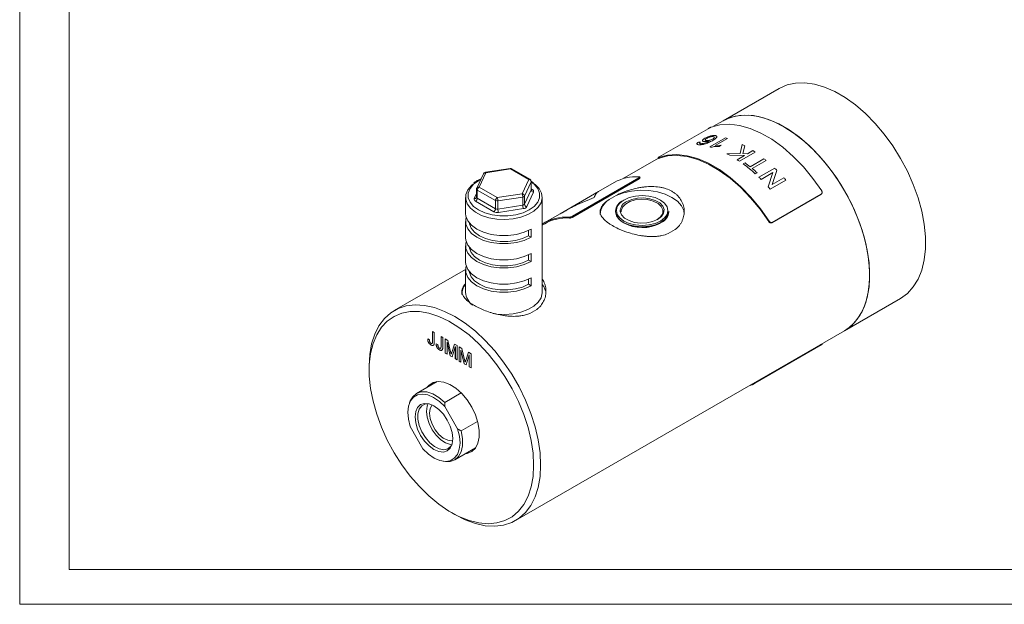
# Model space of a CAD drawing. Units: millimetres. Extents: x 0 to 297, y 0 to 210.
# Drawn here: x 0 to 99, y 0 to 59 of the extents above; entities that cross this region are included whole.
import ezdxf

# ---------------------------------------------------------------- set-up
doc = ezdxf.new("R2010")
doc.units = ezdxf.units.MM
doc.linetypes.add('SLD-Durchgehend', pattern=[0])

msp = doc.modelspace()

# ---------------------------------------------------------------- linework, layer by layer
at = {"color": 7, "linetype": 'SLD-Durchgehend', "lineweight": 0}
for p, q in [((0, 0), (0, 210)), ((5, 191.5), (5, 3.5)), ((5, 3.5), (292, 3.5)), ((0, 0), (297, 0))]:
    msp.add_line(p, q, dxfattribs=at)
at = {"color": 7, "linetype": 'SLD-Durchgehend', "lineweight": 15}
for p, q in [((76.7299, 52.1264), (71.0731, 48.8607)), ((71.0731, 48.8607), (70.0896, 48.293)), ((64.5827, 45.1934), (69.5324, 48.0508)), ((64.5233, 45.0796), (60.8972, 42.9863)), ((64.495, 45.1336), (64.5413, 45.0452)), ((49.5475, 44.0328), (47.038, 43.6446)), ((51.5479, 42.9417), (49.7107, 44.0022)), ((46.8494, 43.5028), (46.177, 42.0541)), ((46.3166, 42.8574), (46.2251, 42.8084)), ((55.8369, 39.2044), (62.5544, 43.0823)), ((55.8653, 39.1132), (62.5828, 42.9911)), ((62.6597, 43.0766), (62.6314, 43.1677)), ((46.1538, 41.9488), (46.1538, 41.1323)), ((51.9014, 42.6015), (51.667, 42.7543)), ((51.6729, 41.9086), (51.6729, 42.7252)), ((60.0629, 42.6202), (58.4607, 41.6952)), ((45.0383, 41.1122), (45.0383, 39.4791)), ((46.1522, 41.1334), (46.1476, 41.1017)), ((52.7883, 31.5178), (52.7883, 41.1122)), ((58.4607, 41.6952), (54.5941, 39.4631)), ((59.5408, 40.8944), (60.2479, 41.3026)), ((75.9776, 38.5535), (80.9274, 41.411)), ((76.0239, 38.5885), (80.9737, 41.4459)), ((80.9435, 41.4234), (80.9274, 41.411)), ((80.9444, 41.4222), (80.9907, 41.4572)), ((54.5941, 39.4631), (52.9919, 38.5381)), ((60.1787, 39.7023), (60.1787, 39.6615)), ((65.5787, 39.6615), (65.5787, 39.7023)), ((45.0383, 38.6626), (45.0383, 37.0295)), ((51.6534, 37.0808), (51.6534, 37.8973)), ((53.0419, 38.4515), (52.7883, 38.3052)), ((66.2166, 37.857), (65.5095, 37.4488)), ((51.3882, 37.7578), (51.3882, 37.2338)), ((51.6534, 37.0808), (51.3882, 37.2338)), ((45.0383, 36.2129), (45.0383, 34.5799)), ((51.3882, 35.3082), (51.3882, 34.7842)), ((51.6534, 34.6312), (51.6534, 35.4477)), ((45.0402, 33.8322), (37.8391, 29.6751)), ((51.6534, 34.6312), (51.3882, 34.7842)), ((45.0383, 33.7633), (45.0383, 31.5178)), ((51.3882, 32.3346), (51.3882, 32.8586)), ((51.6534, 32.9981), (51.6534, 32.1815)), ((51.6534, 32.1815), (51.3882, 32.3346)), ((83.3221, 27.6425), (88.9789, 30.9082)), ((52.2512, 29.795), (51.5441, 29.3868)), ((41.7056, 27.5595), (41.8801, 27.4588)), ((41.7056, 26.5768), (41.7056, 27.5595)), ((41.7063, 26.5772), (41.7063, 27.5591)), ((41.8801, 27.4588), (41.8801, 26.489)), ((42.5623, 27.0649), (42.7368, 26.9642)), ((42.5623, 26.0823), (42.5623, 27.0649)), ((42.563, 26.0827), (42.563, 27.0645)), ((42.7368, 26.9642), (42.7368, 25.9944)), ((50.0881, 8.4569), (83.3221, 27.6425)), ((41.2138, 26.8132), (41.3883, 26.7351)), ((41.5402, 26.2085), (41.5395, 26.2081)), ((42.0705, 26.3187), (42.245, 26.2405)), ((42.9906, 26.8177), (43.2531, 26.6661)), ((42.9906, 25.3887), (42.9906, 26.8177)), ((42.9913, 25.3891), (42.9913, 26.8173)), ((43.1658, 26.4975), (43.1651, 26.4971)), ((43.4933, 25.0985), (43.1651, 26.4971)), ((43.1651, 26.4971), (43.1651, 25.288)), ((43.494, 25.0989), (43.1658, 26.4975)), ((43.2531, 26.6661), (43.5298, 25.5037)), ((43.6463, 25.4536), (43.9202, 26.281)), ((43.647, 25.454), (43.9207, 26.2808)), ((44.0059, 26.0117), (43.6758, 24.9932)), ((43.9202, 26.281), (44.1805, 26.1308)), ((44.0066, 26.0121), (44.0059, 26.0117)), ((44.0059, 24.8026), (44.0059, 26.0117)), ((44.0066, 24.803), (44.0066, 26.0121)), ((44.1805, 26.1308), (44.1805, 24.7018)), ((44.4026, 26.0026), (44.6651, 25.851)), ((44.4026, 24.5736), (44.4026, 26.0026)), ((44.4033, 24.574), (44.4033, 26.0022)), ((74.2562, 22.3294), (80.9737, 26.2073)), ((81.0614, 26.2671), (81.0331, 26.3211)), ((42.3969, 25.714), (42.3962, 25.7136)), ((42.9913, 25.3891), (42.9906, 25.3887)), ((43.1651, 25.288), (42.9906, 25.3887)), ((43.1651, 25.2888), (42.9913, 25.3891)), ((43.494, 25.0989), (43.4933, 25.0985)), ((43.6758, 24.9932), (43.4933, 25.0985)), ((43.676, 24.9939), (43.494, 25.0989)), ((43.5862, 25.2621), (43.5855, 25.2617)), ((44.5778, 25.6824), (44.5771, 25.682)), ((44.9053, 24.2834), (44.5771, 25.682)), ((44.5771, 25.682), (44.5771, 24.4729)), ((44.906, 24.2838), (44.5778, 25.6824)), ((44.6651, 25.851), (44.9417, 24.6886)), ((45.0582, 24.6385), (45.3321, 25.4659)), ((45.0589, 24.6389), (45.3326, 25.4657)), ((45.4179, 25.1966), (45.0877, 24.1781)), ((45.3321, 25.4659), (45.5924, 25.3157)), ((45.4186, 25.197), (45.4179, 25.1966)), ((45.4179, 23.9875), (45.4179, 25.1966)), ((45.4186, 23.9879), (45.4186, 25.197)), ((45.5924, 25.3157), (45.5924, 23.8867)), ((35.3015, 24.0665), (35.3015, 23.6583)), ((44.0066, 24.803), (44.0059, 24.8026)), ((44.1805, 24.7018), (44.0059, 24.8026)), ((44.1805, 24.7027), (44.0066, 24.803)), ((44.4033, 24.574), (44.4026, 24.5736)), ((44.5771, 24.4729), (44.4026, 24.5736)), ((44.5771, 24.4737), (44.4033, 24.574)), ((44.906, 24.2838), (44.9053, 24.2834)), ((45.0877, 24.1781), (44.9053, 24.2834)), ((45.0879, 24.1788), (44.906, 24.2838)), ((44.9982, 24.447), (44.9975, 24.4466)), ((45.4186, 23.9879), (45.4179, 23.9875)), ((45.5924, 23.8867), (45.4179, 23.9875)), ((45.5924, 23.8876), (45.4186, 23.9879)), ((42.1688, 22.5043), (40.0817, 21.2994)), ((73.699, 22.0872), (73.9447, 22.173)), ((44.5975, 21.3526), (42.9375, 20.3943)), ((39.4594, 20.5503), (39.378, 20.3511)), ((44.238, 17.7336), (42.9465, 19.9704)), ((39.4465, 17.9493), (40.738, 15.7124)), ((44.6005, 17.5139), (46.2605, 18.4721)), ((43.9564, 14.5875), (46.0435, 15.7924)), ((42.7833, 14.4524), (42.9964, 14.4233)), ((43.6087, 9.2684), (43.9622, 9.0642))]:
    msp.add_line(p, q, dxfattribs=at)
at = {"color": 8, "linetype": 'SLD-Durchgehend', "lineweight": 0}
for p, q in [((69.7186, 46.2124), (71.3096, 47.1309)), ((71.5077, 47.0725), (70.268, 46.3568)), ((68.5711, 46.6971), (68.777, 46.6999)), ((70.268, 46.3568), (70.8618, 46.3721)), ((70.8618, 46.3721), (70.6737, 46.2636)), ((72.767, 45.5353), (72.9879, 46.4636)), ((73.2639, 46.3174), (73.0516, 45.5303)), ((73.5175, 45.5159), (74.0682, 45.8338)), ((64.5406, 45.1457), (64.5869, 45.0573)), ((71.4376, 45.5242), (72.767, 45.5353)), ((73.2102, 45.3385), (71.7446, 45.3593)), ((72.4772, 44.9154), (73.2102, 45.3385)), ((74.2919, 45.6841), (72.7009, 44.7657)), ((73.0516, 45.5303), (73.5175, 45.5159)), ((73.7763, 44.2073), (75.1837, 45.0198)), ((75.4032, 44.8395), (73.9958, 44.027)), ((49.5858, 43.9899), (47.0762, 43.6017)), ((51.4229, 42.9293), (49.5858, 43.9899)), ((73.0899, 44.4892), (73.2735, 44.5952)), ((74.68, 43.1394), (76.271, 44.0579)), ((76.4946, 43.8379), (76.0107, 42.4075)), ((47.0762, 43.6017), (46.4038, 42.1529)), ((50.7504, 41.4806), (51.4229, 42.9293)), ((62.5828, 42.9911), (62.5544, 43.0823)), ((74.4897, 43.5958), (74.3061, 43.4898)), ((76.0789, 43.6168), (74.8917, 42.9314)), ((75.5954, 42.1873), (76.0789, 43.6168)), ((77.3998, 42.8632), (75.8088, 41.9447)), ((76.0107, 42.4075), (77.1979, 43.0929)), ((48.0641, 40.7862), (46.227, 41.8468)), ((46.227, 41.8468), (46.227, 41.0302)), ((46.4038, 42.1529), (48.2409, 41.0924)), ((51.6644, 42.6878), (50.9919, 41.2391)), ((50.9919, 40.4226), (51.6644, 41.8713)), ((51.6644, 41.8713), (51.6644, 42.6878)), ((51.6729, 41.9684), (51.7764, 41.9086)), ((45.9208, 41.0028), (46.1538, 41.5048)), ((46.227, 41.0302), (48.0641, 39.9697)), ((48.0641, 39.9697), (48.0641, 40.7862)), ((48.2409, 41.0924), (50.7504, 41.4806)), ((50.8151, 41.137), (48.3056, 40.7489)), ((50.8151, 40.3205), (50.8151, 41.137)), ((50.9919, 41.2391), (50.9919, 40.4226)), ((51.9058, 41.6298), (51.2334, 40.1811)), ((80.9274, 41.411), (80.9737, 41.4459)), ((47.8873, 39.6635), (46.0502, 40.724)), ((48.3056, 40.7489), (48.3056, 39.9323)), ((48.3056, 39.9323), (50.8151, 40.3205)), ((50.8798, 39.977), (48.3703, 39.5888)), ((55.5274, 39.0203), (55.499, 39.1115)), ((55.8369, 39.2044), (55.8653, 39.1132)), ((75.6661, 38.6614), (75.7124, 38.6964)), ((76.0239, 38.5885), (75.9776, 38.5535)), ((41.7063, 26.5772), (41.7056, 26.5768)), ((42.563, 26.0827), (42.5623, 26.0823)), ((80.9737, 26.2073), (80.9417, 26.2684)), ((43.647, 25.454), (43.6463, 25.4536)), ((45.0589, 24.6389), (45.0582, 24.6385)), ((73.9447, 22.173), (73.9221, 22.216)), ((74.2242, 22.3904), (74.2562, 22.3294))]:
    msp.add_line(p, q, dxfattribs=at)
at = {"color": 7, "linetype": 'SLD-Durchgehend', "lineweight": 15, "flags": 128}
for points in [[(88.9794, 45.0543), (88.1965, 46.3073), (87.3357, 47.4904), (86.4095, 48.5864), (85.4314, 49.5793), (84.4158, 50.4547), (83.3774, 51.1997), (82.3314, 51.8036), (81.2931, 52.2574), (80.2775, 52.5547), (79.2994, 52.6909), (78.3732, 52.6643), (77.5124, 52.4751), (76.7299, 52.1264)], [(71.0731, 48.8607), (71.4536, 49.0547), (72.277, 49.3242), (73.1721, 49.4324), (74.126, 49.3775), (75.1246, 49.1603), (76.1535, 48.7841), (77.1976, 48.2543), (78.2417, 47.5786), (79.2706, 46.7669), (80.2692, 45.8311), (81.2231, 44.7847), (82.1182, 43.643), (82.9416, 42.4228), (83.6812, 41.1417), (84.3263, 39.8184), (84.8675, 38.4724), (85.2968, 37.1231), (85.6079, 35.7902), (85.7965, 34.4933), (85.8597, 33.2511), (85.7965, 32.0819), (85.6079, 31.0027), (85.2968, 30.0291), (84.8675, 29.1755), (84.3263, 28.4542), (83.6812, 27.8757), (83.3221, 27.6425)], [(83.3226, 41.7887), (82.5396, 43.0416), (81.6788, 44.2248), (80.7526, 45.3208), (79.7746, 46.3137), (78.759, 47.1891), (77.7206, 47.9341), (76.6746, 48.5379), (75.6362, 48.9918), (74.6206, 49.289), (73.6426, 49.4253), (72.7164, 49.3986), (71.8555, 49.2094), (71.0731, 48.8607)], [(81.0157, 41.7579), (80.1265, 43.0214), (79.1626, 44.1929), (78.1393, 45.2536), (77.0729, 46.1867), (75.9805, 46.9775), (74.8792, 47.6132), (73.7867, 48.0838), (72.7203, 48.3819), (71.6971, 48.5026), (70.7331, 48.4441), (69.8439, 48.2073)], [(75.7124, 38.6964), (74.8232, 39.9599), (73.8593, 41.1313), (72.836, 42.1921), (71.7696, 43.1252), (70.6772, 43.9159), (69.5759, 44.5517), (68.4834, 45.0223), (67.417, 45.3204), (66.3938, 45.4411), (65.4298, 45.3826), (64.5406, 45.1457)], [(75.6661, 38.6614), (74.7842, 39.9143), (73.8282, 41.0759), (72.8135, 42.1277), (71.756, 43.053), (70.6726, 43.8371), (69.5805, 44.4676), (68.4971, 44.9343), (67.4396, 45.23), (66.4248, 45.3498), (65.4689, 45.2919), (64.5869, 45.0573)], [(88.9789, 30.9082), (88.9794, 30.9085), (89.6731, 31.4122), (90.2673, 32.0632), (90.7534, 32.8521), (91.1243, 33.7674), (91.3746, 34.7957), (91.5007, 35.922), (91.5007, 37.1298), (91.3746, 38.4017), (91.1243, 39.719), (90.7534, 41.0625), (90.2673, 42.4127), (89.6731, 43.7498), (88.9794, 45.0543)], [(51.964, 42.4915), (52.0606, 42.4172), (52.4729, 41.9962), (52.7189, 41.5337), (52.7869, 41.0516), (52.6738, 40.5723), (52.3848, 40.1183), (51.9335, 39.7107), (51.341, 39.3686), (50.635, 39.1081), (49.8485, 38.9413), (49.0183, 38.876), (48.1831, 38.9153), (47.3821, 39.0573), (46.6527, 39.2953), (46.029, 39.6184), (45.5401, 40.0112), (45.209, 40.4556), (45.0511, 40.9306), (45.0738, 41.4142), (45.276, 41.8836), (45.6483, 42.317), (45.8269, 42.4648)], [(67.1287, 39.3757), (67.0725, 39.7732), (66.8406, 40.2636), (66.4387, 40.7159), (65.8839, 41.1106), (65.2001, 41.4309), (64.4167, 41.6629), (63.5673, 41.7968), (62.6883, 41.8267), (61.8175, 41.7515), (60.9922, 41.5742), (60.2479, 41.3026)], [(83.3221, 27.6425), (83.3226, 27.6428), (84.0162, 28.1465), (84.6104, 28.7976), (85.0965, 29.5865), (85.4674, 30.5017), (85.7178, 31.53), (85.8438, 32.6563), (85.8438, 33.8642), (85.7178, 35.1361), (85.4674, 36.4534), (85.0965, 37.7969), (84.6104, 39.147), (84.0162, 40.4841), (83.3226, 41.7887)], [(60.3281, 40.0752), (60.2787, 39.784), (60.3673, 39.3955), (60.627, 39.0335), (61.0402, 38.7227), (61.5787, 38.4841), (62.2058, 38.3342), (62.8787, 38.283), (63.5516, 38.3342), (64.1787, 38.4841), (64.7172, 38.7227), (65.1303, 39.0335), (65.3901, 39.3955), (65.4787, 39.784), (65.3901, 40.1725), (65.1303, 40.5345), (64.7172, 40.8453), (64.1787, 41.0839), (63.5516, 41.2338), (62.8787, 41.2849), (62.2058, 41.2338), (61.5787, 41.0839), (61.0402, 40.8453), (61.0402, 40.8453)], [(61.3146, 40.6869), (61.8186, 40.9047), (62.4085, 41.0318), (63.0365, 41.0577), (63.6517, 40.9804), (64.2043, 40.8062), (64.6495, 40.5492), (64.9512, 40.2302), (65.085, 39.8751), (65.0401, 39.5126), (64.8201, 39.172), (64.4428, 38.8811), (63.9388, 38.6632), (63.3489, 38.5362), (62.7209, 38.5103), (62.1057, 38.5876), (61.5531, 38.7617), (61.1079, 39.0187), (60.8062, 39.3377), (60.6723, 39.6929), (60.6681, 39.8291)], [(64.3723, 38.8469), (64.7462, 39.1393), (64.9542, 39.4824), (64.9777, 39.8457), (64.8148, 40.1968), (64.4798, 40.5045), (64.0025, 40.7416), (63.4254, 40.887), (62.7997, 40.9277), (62.181, 40.8601), (61.6243, 40.6903), (61.1791, 40.4332), (60.8849, 40.1119), (60.7678, 39.7547), (60.77, 39.6373)], [(45.0383, 39.4791), (45.0627, 39.2286), (45.2558, 38.7403), (45.6323, 38.289), (46.1733, 37.8973), (46.8517, 37.585), (47.6335, 37.3676), (48.4795, 37.2562), (49.3472, 37.2562), (50.1932, 37.3676), (50.9749, 37.585), (51.6534, 37.8973)], [(45.1034, 39.0708), (45.0627, 38.913), (45.0627, 38.4121), (45.2558, 37.9237), (45.6323, 37.4724), (46.1733, 37.0808), (46.8517, 36.7684), (47.6335, 36.5511), (48.4795, 36.4396), (49.3472, 36.4396), (50.1932, 36.5511), (50.9749, 36.7684), (51.6534, 37.0808)], [(60.1787, 39.6615), (60.2707, 39.2581), (60.5404, 38.8822), (60.9695, 38.5594), (61.5287, 38.3117), (62.1799, 38.1559), (62.8787, 38.1028), (63.5775, 38.1559), (64.2287, 38.3117), (64.7879, 38.5594)], [(65.5787, 39.7023), (65.4867, 39.2989), (65.2169, 38.923), (64.7879, 38.6002), (64.2287, 38.3525), (63.5775, 38.1968), (62.8787, 38.1437), (62.1799, 38.1968), (61.5287, 38.3525), (61.1174, 38.5209)], [(51.3882, 37.2338), (50.7754, 36.9518), (50.0693, 36.7554), (49.3052, 36.6548), (48.5214, 36.6548), (47.7573, 36.7554), (47.0512, 36.9518), (46.4384, 37.2338), (45.9498, 37.5876), (45.6097, 37.9952), (45.4353, 38.4363), (45.4238, 38.5065)], [(45.0383, 37.0295), (45.0627, 36.779), (45.2558, 36.2907), (45.6323, 35.8393), (46.1733, 35.4477), (46.8517, 35.1354), (47.6335, 34.918), (48.4795, 34.8066), (49.3472, 34.8066), (50.1932, 34.918), (50.9749, 35.1354), (51.6534, 35.4477)], [(45.1034, 36.6212), (45.0627, 36.4634), (45.0627, 35.9625), (45.2558, 35.4741), (45.6323, 35.0228), (46.1733, 34.6312), (46.8517, 34.3188), (47.6335, 34.1015), (48.4795, 33.99), (49.3472, 33.99), (50.1932, 34.1015), (50.9749, 34.3188), (51.6534, 34.6312)], [(51.3882, 34.7842), (50.7754, 34.5021), (50.0693, 34.3058), (49.3052, 34.2051), (48.5214, 34.2051), (47.7573, 34.3058), (47.0512, 34.5021), (46.4384, 34.7842), (45.9498, 35.138), (45.6097, 35.5456), (45.4353, 35.9867), (45.4238, 36.0568)], [(45.0383, 34.5799), (45.0627, 34.3294), (45.2558, 33.841), (45.6323, 33.3897), (46.1733, 32.9981), (46.8517, 32.6857), (47.6335, 32.4684), (48.4795, 32.3569), (49.3472, 32.3569), (50.1932, 32.4684), (50.9749, 32.6857), (51.6534, 32.9981)], [(45.1034, 34.1716), (45.0627, 34.0138), (45.0627, 33.5129), (45.2558, 33.0245), (45.6323, 32.5732), (46.1733, 32.1815), (46.8517, 31.8692), (47.6335, 31.6519), (48.4795, 31.5404), (49.3472, 31.5404), (50.1932, 31.6519), (50.9749, 31.8692), (51.6534, 32.1815)], [(51.3882, 32.3346), (50.7754, 32.0525), (50.0693, 31.8562), (49.3052, 31.7555), (48.5214, 31.7555), (47.7573, 31.8562), (47.0512, 32.0525), (46.4384, 32.3346), (45.9498, 32.6883), (45.6097, 33.096), (45.4353, 33.5371), (45.4238, 33.6072)], [(47.8422, 29.368), (48.1831, 29.3209), (49.0183, 29.2817), (49.8485, 29.347), (50.635, 29.5138), (51.341, 29.7743), (51.9335, 30.1163), (52.3848, 30.5239), (52.6738, 30.978), (52.7869, 31.4573), (52.7883, 31.5178)], [(35.3015, 24.0665), (35.3647, 25.2358), (35.5532, 26.315), (35.8644, 27.2886), (36.2937, 28.1422), (36.8348, 28.8635), (37.4799, 29.4419), (38.2196, 29.8691), (39.043, 30.1387), (39.9381, 30.2468), (40.892, 30.1919), (41.8906, 29.9747), (42.9195, 29.5985), (43.9636, 29.0687), (45.0077, 28.393), (46.0365, 27.5813), (47.0352, 26.6455), (47.989, 25.5991), (48.8842, 24.4574), (49.7076, 23.2372), (50.4472, 21.9561), (51.0923, 20.6329), (51.6334, 19.2868), (52.0627, 17.9375), (52.3739, 16.6046), (52.5625, 15.3077), (52.6256, 14.0655)], [(51.9185, 14.0655), (51.8556, 15.2809), (51.6676, 16.5506), (51.3575, 17.8553), (50.9299, 19.1753), (50.3914, 20.4905), (49.7501, 21.781), (49.0157, 23.0273), (48.1993, 24.2105), (47.3134, 25.3125), (46.3714, 26.3168), (45.3875, 27.2081), (44.3766, 27.9728), (43.3542, 28.5995), (42.3356, 29.0785), (41.3363, 29.4026), (40.3715, 29.567), (39.4558, 29.5691), (38.603, 29.4089), (37.8262, 29.0888), (37.137, 28.6137), (36.546, 27.9907), (36.062, 27.2294), (35.6925, 26.3412), (35.443, 25.3396), (35.3173, 24.2399), (35.3173, 23.0586), (35.443, 21.8137), (35.6925, 20.5241), (36.062, 19.2092), (36.546, 17.8891), (37.137, 16.5838), (37.8262, 15.313), (38.603, 14.096), (39.4558, 12.9512), (40.3715, 11.896), (41.3363, 10.9464), (42.3356, 10.1169), (43.3542, 9.4198), (44.3766, 8.866), (45.3875, 8.4636), (46.3714, 8.2189), (47.3134, 8.1355), (48.1993, 8.2147), (49.0157, 8.4553), (49.7501, 8.8537), (50.3914, 9.4038), (50.9299, 10.0972), (51.3575, 10.9236), (51.6676, 11.8702), (51.8556, 12.9229), (51.9185, 14.0655)], [(41.1766, 21.9315), (41.3583, 22.1384), (41.7789, 22.4084), (42.2852, 22.5125), (42.8533, 22.4459), (43.4569, 22.2117), (44.0676, 21.8209), (44.6569, 21.2918), (45.1973, 20.649), (45.6634, 19.9227), (46.0336, 19.1467), (46.2904, 18.3575), (46.4219, 17.5918), (46.4219, 16.8856), (46.2904, 16.2717), (46.0336, 15.779), (45.6634, 15.4304), (45.1973, 15.2423), (45.0512, 15.2196)], [(42.9465, 19.9704), (42.3937, 20.5021), (41.8139, 20.9039), (41.2355, 21.1563), (40.6867, 21.2469), (40.1943, 21.1715), (39.7823, 20.9336), (39.4708, 20.5448), (39.275, 20.0241), (39.2044, 19.397), (39.2626, 18.6939), (39.4465, 17.9493)], [(39.4594, 20.5503), (39.6974, 20.9643), (40.0815, 21.2993), (40.5637, 21.4645), (41.1195, 21.4515), (41.7208, 21.261), (42.3372, 20.9025), (42.9375, 20.3943)], [(43.7474, 16.7416), (43.6825, 16.2097), (43.4922, 15.7889), (43.1894, 15.5081), (42.7948, 15.3862), (42.3354, 15.4317), (41.8423, 15.6414), (41.3492, 16.001), (40.8897, 16.4861), (40.4951, 17.0635), (40.1923, 17.6939), (40.002, 18.3344), (39.9371, 18.9413), (40.002, 19.4732), (40.1923, 19.8939), (40.4951, 20.1748), (40.8897, 20.2966), (41.3492, 20.2512), (41.8423, 20.0415), (42.3354, 19.6818), (42.7948, 19.1968), (43.1894, 18.6194), (43.4922, 17.989), (43.6825, 17.3485), (43.7474, 16.7416)], [(41.2651, 20.2702), (40.9792, 20.2448), (40.6203, 20.065), (40.3652, 19.7278), (40.2327, 19.2582), (40.2327, 18.6912), (40.3652, 18.0687), (40.6203, 17.4369), (40.9792, 16.8427), (41.4152, 16.3301), (41.896, 15.9372), (42.3859, 15.6931), (42.8486, 15.6159), (43.2498, 15.7113), (43.5597, 15.9722), (43.6568, 16.1271)], [(41.0998, 19.4947), (41.1667, 20.0178), (41.2656, 20.2712)], [(41.4003, 19.3212), (41.4671, 19.7941), (41.6539, 20.1394)], [(43.658, 16.127), (43.5067, 16.1432), (43.026, 16.3054), (42.5361, 16.6269), (42.0734, 17.0839), (41.6722, 17.6425), (41.3623, 18.2613), (41.1667, 18.8943), (41.0998, 19.4947)], [(43.7381, 16.5292), (43.6542, 16.5173), (43.2373, 16.5691), (42.7906, 16.7883), (42.354, 17.1554), (41.9661, 17.638), (41.6614, 18.193), (41.4671, 18.7712), (41.4003, 19.3212)], [(40.738, 15.7124), (41.2908, 15.1808), (41.8706, 14.779), (42.449, 14.5266), (42.9978, 14.4359), (43.4902, 14.5114), (43.9022, 14.7493), (44.2137, 15.1381), (44.4095, 15.6588), (44.4801, 16.2859), (44.422, 16.989), (44.238, 17.7336)], [(44.6005, 17.5139), (44.7405, 16.7398), (44.7428, 16.0267), (44.6072, 15.4106), (44.3406, 14.9227), (43.9565, 14.5876), (43.4744, 14.4224), (42.9964, 14.4233)], [(52.6256, 14.0655), (52.5625, 12.8963), (52.3739, 11.8171), (52.0627, 10.8435), (51.6334, 9.9899), (51.0923, 9.2686), (50.4472, 8.6902), (49.7076, 8.263), (48.8842, 7.9934), (47.989, 7.8853), (47.0352, 7.9402), (46.0365, 8.1574), (45.0077, 8.5336), (43.9636, 9.0634), (43.9622, 9.0642)]]:
    msp.add_lwpolyline(points, dxfattribs=at)
at = {"color": 8, "linetype": 'SLD-Durchgehend', "lineweight": 0, "flags": 128}
for points in [[(49.5858, 43.9899), (49.5731, 44.0131), (49.561, 44.0277), (49.5498, 44.0329), (49.5475, 44.0328)], [(46.5773, 42.9165), (46.3501, 42.7961), (45.8439, 42.4297), (45.4917, 42.0075), (45.3111, 41.5506), (45.3111, 41.082), (45.4917, 40.6252), (45.8439, 40.203), (46.3501, 39.8366), (46.9847, 39.5444), (47.7161, 39.3411), (48.5075, 39.2368), (49.3192, 39.2368), (50.1106, 39.3411), (50.8419, 39.5444), (51.4766, 39.8366), (51.9827, 40.203), (52.3349, 40.6252), (52.5155, 41.082), (52.5155, 41.5506), (52.3349, 42.0075), (51.9827, 42.4297), (51.6729, 42.6733)], [(47.0762, 43.6017), (47.0636, 43.625), (47.0514, 43.6395), (47.0403, 43.6447), (47.038, 43.6446)], [(51.6644, 42.6878), (51.6707, 42.7063), (51.6729, 42.7252)], [(51.6729, 41.9086), (51.6707, 41.8898), (51.6644, 41.8713)]]:
    msp.add_lwpolyline(points, dxfattribs=at)
at = {"color": 8, "linetype": 'SLD-Durchgehend', "lineweight": 0}
for centre, radius, start, end in [((69.1904, 39.571), 7.8513, 72.833474, 74.340726), ((67.615, 38.7067), 7.7949, 73.368744, 74.343702), ((68.0096, 36.732), 10.9311, 61.270211, 62.907806), ((66.9184, 34.912), 13.054, 55.608711, 56.790046), ((66.367, 35.7164), 11.041, 60.8524, 62.661104), ((65.3275, 33.9935), 13.054, 55.608711, 56.790046), ((65.5467, 33.068), 15.3531, 50.059838, 51.120075), ((49.659, 43.8876), 0.1257, 65.692881, 125.617577), ((63.9718, 32.1529), 15.3403, 47.648906, 53.531008), ((64.6042, 32.837), 14.6086, 51.10815, 53.598934), ((63.6716, 31.7012), 16.0783, 47.713572, 50.050141), ((64.1011, 31.46), 17.5161, 44.963885, 45.990107), ((47.0257, 43.408), 0.2001, 75.387045, 151.733009), ((51.4961, 42.8271), 0.1257, 65.692881, 125.617577), ((51.3944, 42.6593), 0.2715, 6.023135, 83.975202), ((62.518, 30.5496), 17.5047, 45.018853, 45.990323), ((62.9235, 30.3448), 19.1383, 40.851732, 41.767103), ((46.2794, 41.9617), 0.1263, 185.845203, 245.474938), ((46.3533, 41.9593), 0.2001, 75.387045, 151.733009), ((46.6108, 41.8293), 0.3842, 122.605478, 177.394522), ((51.9343, 41.8998), 0.2715, 186.023135, 263.975202), ((51.6995, 42.0212), 0.1364, 259.210856, 304.346952), ((51.6986, 41.703), 0.2198, 340.538998, 69.257925), ((61.3395, 29.4325), 19.1289, 40.851578, 41.819274), ((46.1281, 40.9296), 0.2198, 160.538998, 249.257925), ((45.9678, 41.2045), 0.2071, 256.884729, 330.235325), ((45.8432, 41.0477), 0.3842, 302.605478, 357.394522), ((46.2794, 41.1451), 0.1263, 185.845203, 245.474938), ((48.4479, 40.7687), 0.3842, 122.605478, 177.394522), ((48.2405, 41.1271), 0.3838, 242.642825, 279.771097), ((47.3519, 40.7471), 0.9537, 0.105897, 21.227204), ((49.8614, 41.1353), 0.9537, 0.105897, 21.227204), ((50.7219, 41.2106), 0.2715, 6.023135, 83.975202), ((50.8015, 41.3649), 0.2282, 273.433502, 326.561121), ((61.6658, 39.5525), 1.4362, 115.823893, 158.657397), ((47.6803, 39.9871), 0.3842, 302.605478, 357.394522), ((48.2405, 40.3105), 0.3838, 242.642825, 279.771097), ((49.2593, 39.9341), 0.9537, 180.105897, 201.227204), ((50.8015, 40.5483), 0.2282, 273.433502, 326.561121), ((51.7688, 40.3223), 0.9537, 180.105897, 201.227204), ((50.8525, 40.4326), 0.4564, 273.433502, 326.561121), ((51.2619, 40.451), 0.2715, 186.023135, 263.975202), ((61.7678, 39.6729), 1.1107, 114.079979, 171.916041), ((48.24, 40.3452), 0.7675, 242.642825, 279.771097), ((61.6724, 39.9256), 1.5103, 188.500132, 248.442274)]:
    msp.add_arc(centre, radius, start, end, dxfattribs=at)
at = {"color": 7, "linetype": 'SLD-Durchgehend', "lineweight": 15}
for centre, radius, start, end in [((49.5858, 43.7857), 0.25, 60.002688, 98.793039), ((47.0762, 43.3975), 0.25, 98.793039, 155.101539), ((51.4229, 42.7252), 0.25, 0, 60.002688), ((62.29, 38.6502), 4.552, 86.47259, 119.290868), ((46.4038, 41.9488), 0.25, 155.101539, 180), ((60.5146, 39.2763), 1.8886, 121.040774, 176.982787), ((61.5274, 39.5694), 1.3553, 114.309638, 174.370221), ((55.2002, 34.6641), 4.4574, 86.156856, 122.758382), ((55.2507, 34.5141), 4.5147, 86.486844, 119.292069), ((64.2299, 39.7945), 1.3553, 294.309638, 354.370221), ((62.8802, 41.9485), 3.8909, 241.191643, 298.172648), ((46.2697, 31.2895), 1.6065, 140.037426, 179.137624), ((51.4909, 31.2649), 1.6731, 1.670437, 39.154513), ((46.7502, 31.617), 1.7148, 183.316449, 234.978533)]:
    msp.add_arc(centre, radius, start, end, dxfattribs=at)
for points, knots in [([(69.8439, 48.2073), (69.8267, 48.2002), (69.7923, 48.1861), (69.7215, 48.1522), (69.6463, 48.1138), (69.5806, 48.0783), (69.5461, 48.0586), (69.5324, 48.0508)], [0, 0, 0, 0, 0.2146815, 0.4293643, 0.6440241, 0.8586942, 1, 1, 1, 1]), ([(64.5827, 45.1934), (64.5643, 45.1826), (64.5275, 45.1609), (64.4975, 45.14), (64.4916, 45.1309), (64.5084, 45.1339), (64.5315, 45.1424), (64.5406, 45.1457)], [0, 0, 0, 0, 0.21468431, 0.42936871, 0.64404917, 0.85871428, 1, 1, 1, 1]), ([(64.5869, 45.0573), (64.5731, 45.0522), (64.5478, 45.043), (64.5446, 45.0451), (64.5431, 45.0461)], [0, 0, 0, 0, 0.5467193, 1, 1, 1, 1]), ([(46.2251, 42.8084), (46.1234, 42.7509), (45.9966, 42.6791), (45.9009, 42.5903), (45.8819, 42.5727)], [0, 0, 0, 0, 0.802071, 1, 1, 1, 1]), ([(46.6126, 42.9925), (46.5534, 42.9708), (46.4472, 42.9318), (46.3566, 42.8802), (46.3166, 42.8574)], [0, 0, 0, 0, 0.5580221, 1, 1, 1, 1]), ([(62.5544, 43.0823), (62.5725, 43.0939), (62.6087, 43.1171), (62.6338, 43.1496), (62.6328, 43.1752), (62.6087, 43.1899), (62.581, 43.1925), (62.57, 43.1935)], [0, 0, 0, 0, 0.2146843, 0.4293687, 0.6440492, 0.8587143, 1, 1, 1, 1]), ([(62.6588, 43.0762), (62.6593, 43.0758), (62.6663, 43.069), (62.6544, 43.0472), (62.6263, 43.0179), (62.5952, 42.9987), (62.5828, 42.9911)], [0, 0, 0, 0, 0.0272893, 0.3931991, 0.7591267, 1, 1, 1, 1]), ([(51.6794, 41.8761), (51.68, 41.8754), (51.6827, 41.8724), (51.6712, 41.8928), (51.6739, 41.9053), (51.6745, 41.9079)], [0, 0, 0, 0, 0.1951787, 0.8346107, 1, 1, 1, 1]), ([(66.2166, 37.857), (66.3786, 37.9849), (66.5188, 38.1261), (66.6984, 38.3555), (66.7531, 38.4349), (66.852, 38.5993), (66.8964, 38.6848), (67.0118, 38.945), (67.0655, 39.1238), (67.1123, 39.3974), (67.1222, 39.4895), (67.1306, 39.6752), (67.1289, 39.7685), (67.1067, 40.0448), (67.0692, 40.2257), (66.9487, 40.5781), (66.8644, 40.7509), (66.6549, 41.0708), (66.5296, 41.2195), (66.3101, 41.4241), (66.2311, 41.4895), (66.0644, 41.6121), (65.977, 41.6692), (65.703, 41.8276), (65.5047, 41.9164), (65.1835, 42.0246), (65.0723, 42.0563), (64.8467, 42.1103), (64.7317, 42.1327), (64.3802, 42.1869), (64.1361, 42.2057), (63.6346, 42.2103), (63.3823, 42.1962), (63.0011, 42.1539), (62.8735, 42.1363), (62.6174, 42.0942), (62.4884, 42.0697), (62.1072, 41.9878), (61.8583, 41.922), (61.4922, 41.8092), (61.3714, 41.7692), (61.1322, 41.6846), (61.0143, 41.6402), (60.6709, 41.5029), (60.4535, 41.4054), (60.2479, 41.3026)], [0, 0, 0, 0, 0.0625, 0.0625, 0.09375, 0.09375, 0.125, 0.125, 0.1875, 0.1875, 0.21875, 0.21875, 0.25, 0.25, 0.3125, 0.3125, 0.375, 0.375, 0.4375, 0.4375, 0.46875, 0.46875, 0.5, 0.5, 0.5625, 0.5625, 0.59375, 0.59375, 0.625, 0.625, 0.6875, 0.6875, 0.75, 0.75, 0.78125, 0.78125, 0.8125, 0.8125, 0.875, 0.875, 0.90625, 0.90625, 0.9375, 0.9375, 1, 1, 1, 1]), ([(59.5408, 40.8944), (59.3788, 40.785), (59.2385, 40.6761), (59.059, 40.5121), (59.0043, 40.4573), (58.9054, 40.3472), (58.8609, 40.2915), (58.7455, 40.1259), (58.6919, 40.0168), (58.6451, 39.8524), (58.6351, 39.7974), (58.6268, 39.6868), (58.6284, 39.6312), (58.6506, 39.4658), (58.6881, 39.3562), (58.8087, 39.1347), (58.893, 39.0219), (59.1024, 38.7999), (59.2278, 38.6899), (59.4473, 38.525), (59.5262, 38.4698), (59.693, 38.3607), (59.7804, 38.3071), (60.0544, 38.1488), (60.2526, 38.0466), (60.5739, 37.8991), (60.6851, 37.8509), (60.9107, 37.7586), (61.0257, 37.7142), (61.3772, 37.5868), (61.6212, 37.509), (62.1227, 37.3724), (62.375, 37.315), (62.7563, 37.2468), (62.8839, 37.2271), (63.14, 37.1943), (63.2689, 37.1812), (63.6501, 37.1533), (63.899, 37.1495), (64.2651, 37.1684), (64.386, 37.1788), (64.6251, 37.2086), (64.743, 37.228), (65.0864, 37.2994), (65.3039, 37.3645), (65.5095, 37.4488)], [0, 0, 0, 0, 0.0625, 0.0625, 0.09375, 0.09375, 0.125, 0.125, 0.1875, 0.1875, 0.21875, 0.21875, 0.25, 0.25, 0.3125, 0.3125, 0.375, 0.375, 0.4375, 0.4375, 0.46875, 0.46875, 0.5, 0.5, 0.5625, 0.5625, 0.59375, 0.59375, 0.625, 0.625, 0.6875, 0.6875, 0.75, 0.75, 0.78125, 0.78125, 0.8125, 0.8125, 0.875, 0.875, 0.90625, 0.90625, 0.9375, 0.9375, 1, 1, 1, 1]), ([(80.9737, 41.4459), (80.9921, 41.4597), (81.0289, 41.4873), (81.0588, 41.5542), (81.0647, 41.6307), (81.0479, 41.7019), (81.0249, 41.742), (81.0157, 41.7579)], [0, 0, 0, 0, 0.2146843, 0.4293687, 0.6440492, 0.8587143, 1, 1, 1, 1]), ([(55.499, 39.1115), (55.519, 39.1118), (55.559, 39.1124), (55.6378, 39.1272), (55.7192, 39.1507), (55.7883, 39.1781), (55.8231, 39.1969), (55.8369, 39.2044)], [0, 0, 0, 0, 0.2146815, 0.4293643, 0.6440241, 0.8586942, 1, 1, 1, 1]), ([(55.8653, 39.1132), (55.8437, 39.1018), (55.8003, 39.0791), (55.7195, 39.0505), (55.6385, 39.03), (55.5721, 39.0202), (55.5401, 39.0203), (55.5274, 39.0203)], [0, 0, 0, 0, 0.2146842, 0.4293684, 0.6440486, 0.8587133, 1, 1, 1, 1]), ([(75.9776, 38.5535), (75.9563, 38.5444), (75.9136, 38.5261), (75.8375, 38.5318), (75.7635, 38.5621), (75.7044, 38.6089), (75.677, 38.6465), (75.6661, 38.6614)], [0, 0, 0, 0, 0.2146842, 0.4293684, 0.6440486, 0.8587133, 1, 1, 1, 1]), ([(75.7124, 38.6964), (75.7296, 38.674), (75.764, 38.6292), (75.8349, 38.5839), (75.91, 38.5622), (75.9758, 38.5656), (76.0103, 38.582), (76.0239, 38.5885)], [0, 0, 0, 0, 0.2146815, 0.4293643, 0.6440241, 0.8586942, 1, 1, 1, 1]), ([(52.2512, 29.795), (52.3203, 29.8531), (52.5301, 30.0297), (52.7543, 30.3079), (52.9272, 30.6084), (53.063, 30.9224), (53.1439, 31.2517), (53.168, 31.5887), (53.157, 31.8449), (53.1156, 32.1011), (53.0449, 32.3558), (52.9376, 32.5985), (52.8579, 32.7687), (52.7943, 32.8451), (52.7883, 32.8523)], [0, 0, 0, 0, 0.0740233, 0.2247274, 0.3015661, 0.3755819, 0.525969, 0.6024841, 0.6793028, 0.7566453, 0.8356591, 0.9152638, 0.9920134, 1, 1, 1, 1]), ([(45.0383, 32.3921), (45.037, 32.3909), (44.978, 32.339), (44.9032, 32.238), (44.7614, 32.039), (44.6832, 31.84), (44.6586, 31.6394), (44.6697, 31.4866), (44.7107, 31.3318), (44.7827, 31.1746), (44.8852, 31.0174), (45.0605, 30.8083), (45.294, 30.5987), (45.5771, 30.3949), (45.8842, 30.1992), (46.2295, 30.012), (46.6062, 29.8369), (46.9975, 29.6724), (47.4109, 29.5237), (47.8433, 29.3939), (48.2915, 29.2774), (48.753, 29.1859), (49.219, 29.1257), (49.5722, 29.0978), (49.9259, 29.0893), (50.2773, 29.1022), (50.5901, 29.1349), (50.9439, 29.1955), (51.2549, 29.2752), (51.4714, 29.3587), (51.5441, 29.3868)], [0, 0, 0, 0, 0.0007225, 0.0322218, 0.0625639, 0.1242138, 0.1555804, 0.1870715, 0.2187774, 0.2511684, 0.2838016, 0.3152644, 0.3793575, 0.4120884, 0.4420053, 0.502908, 0.5339697, 0.5632294, 0.62269, 0.6529458, 0.6832435, 0.7447863, 0.7760915, 0.8077414, 0.8396109, 0.872186, 0.9050127, 0.9285073, 0.9759828, 1, 1, 1, 1]), ([(41.5395, 26.2081), (41.5266, 26.2159), (41.5015, 26.231), (41.4649, 26.2572), (41.4306, 26.2846), (41.3989, 26.3151), (41.3691, 26.3465), (41.342, 26.3805), (41.3169, 26.4161), (41.2946, 26.4539), (41.2745, 26.4933), (41.2578, 26.5345), (41.2431, 26.5772), (41.232, 26.6215), (41.2229, 26.6675), (41.2173, 26.7148), (41.2136, 26.7641), (41.2137, 26.7965), (41.2138, 26.8132)], [0, 0, 0, 0, 0.0693843, 0.1351529, 0.1977357, 0.2570484, 0.3145896, 0.3705435, 0.4258334, 0.4811589, 0.5370404, 0.5941388, 0.652975, 0.7146822, 0.7797896, 0.8486209, 0.9222174, 1, 1, 1, 1]), ([(41.5402, 26.2085), (41.5273, 26.2163), (41.5022, 26.2314), (41.4656, 26.2576), (41.4313, 26.285), (41.3996, 26.3155), (41.3699, 26.3469), (41.3427, 26.3809), (41.3176, 26.4165), (41.2953, 26.4543), (41.2752, 26.4937), (41.2585, 26.5349), (41.2438, 26.5776), (41.2327, 26.6219), (41.2236, 26.6679), (41.218, 26.7152), (41.2143, 26.7645), (41.2144, 26.7969), (41.2145, 26.8136)], [0, 0, 0, 0, 0.0693843, 0.1351529, 0.1977357, 0.2570484, 0.3145896, 0.3705435, 0.4258334, 0.4811589, 0.5370404, 0.5941388, 0.652975, 0.7146822, 0.7797896, 0.8486209, 0.9222174, 1, 1, 1, 1]), ([(41.3883, 26.7351), (41.3888, 26.7221), (41.3897, 26.6973), (41.3927, 26.6607), (41.3968, 26.6266), (41.402, 26.5949), (41.408, 26.5658), (41.4156, 26.539), (41.4237, 26.5146), (41.4337, 26.4925), (41.4444, 26.4724), (41.4562, 26.4537), (41.469, 26.4363), (41.4826, 26.4201), (41.4973, 26.4052), (41.5128, 26.3918), (41.5294, 26.3792), (41.5408, 26.3724), (41.5467, 26.3688)], [0, 0, 0, 0, 0.1020387, 0.1951974, 0.2812314, 0.3595173, 0.4303436, 0.4943708, 0.5526182, 0.6049018, 0.6542753, 0.7020598, 0.7494497, 0.7970866, 0.8446125, 0.8944121, 0.945555, 1, 1, 1, 1]), ([(41.8801, 26.489), (41.88, 26.4745), (41.8799, 26.4465), (41.8781, 26.4066), (41.8751, 26.37), (41.8713, 26.3363), (41.8661, 26.3058), (41.8597, 26.2787), (41.8523, 26.2544), (41.8409, 26.227), (41.8234, 26.1986), (41.7967, 26.1731), (41.7644, 26.1568), (41.7269, 26.1498), (41.685, 26.1517), (41.6396, 26.1619), (41.5907, 26.1801), (41.5569, 26.1986), (41.5395, 26.2081)], [0, 0, 0, 0, 0.061211, 0.1184595, 0.1726331, 0.2237769, 0.2712457, 0.3159765, 0.3576309, 0.396515, 0.4698252, 0.5405346, 0.6117536, 0.6843458, 0.7589299, 0.8352217, 0.9153235, 1, 1, 1, 1]), ([(41.8156, 26.2161), (41.8078, 26.1988), (41.7824, 26.143), (41.6731, 26.1454), (41.5846, 26.1875), (41.5402, 26.2085)], [0, 0, 0, 0, 0.1831137, 0.5907213, 1, 1, 1, 1]), ([(41.5467, 26.3688), (41.5552, 26.3642), (41.5719, 26.3552), (41.5959, 26.348), (41.6182, 26.3451), (41.6382, 26.3481), (41.6561, 26.3554), (41.6713, 26.3675), (41.6829, 26.3849), (41.6902, 26.403), (41.6947, 26.4202), (41.6976, 26.4357), (41.7001, 26.4535), (41.7019, 26.4737), (41.7038, 26.496), (41.7046, 26.5211), (41.7055, 26.548), (41.7055, 26.567), (41.7056, 26.5768)], [0, 0, 0, 0, 0.0735942, 0.1438031, 0.2113146, 0.2791715, 0.3469047, 0.4137164, 0.4817117, 0.5518807, 0.5909583, 0.6345772, 0.682868, 0.7359272, 0.7945946, 0.8581034, 0.9265717, 1, 1, 1, 1]), ([(41.638, 26.3507), (41.6469, 26.3533), (41.6673, 26.3595), (41.7084, 26.4224), (41.7072, 26.5084), (41.7063, 26.5772)], [0, 0, 0, 0, 0.1328304, 0.3066084, 1, 1, 1, 1]), ([(42.3962, 25.7136), (42.3833, 25.7213), (42.3581, 25.7365), (42.3216, 25.7626), (42.2873, 25.79), (42.2556, 25.8205), (42.2258, 25.8519), (42.1987, 25.886), (42.1736, 25.9216), (42.1513, 25.9593), (42.1312, 25.9988), (42.1145, 26.04), (42.0998, 26.0827), (42.0887, 26.1269), (42.0796, 26.1729), (42.074, 26.2203), (42.0703, 26.2695), (42.0704, 26.302), (42.0705, 26.3187)], [0, 0, 0, 0, 0.0693843, 0.1351529, 0.1977357, 0.2570484, 0.3145896, 0.3705435, 0.4258334, 0.4811589, 0.5370404, 0.5941388, 0.652975, 0.7146822, 0.7797896, 0.8486209, 0.9222174, 1, 1, 1, 1]), ([(42.3969, 25.714), (42.384, 25.7217), (42.3589, 25.7369), (42.3223, 25.763), (42.288, 25.7904), (42.2563, 25.8209), (42.2265, 25.8523), (42.1994, 25.8864), (42.1743, 25.922), (42.152, 25.9598), (42.1319, 25.9992), (42.1152, 26.0404), (42.1005, 26.0831), (42.0894, 26.1273), (42.0803, 26.1733), (42.0747, 26.2207), (42.071, 26.27), (42.0711, 26.3024), (42.0712, 26.3191)], [0, 0, 0, 0, 0.0693843, 0.1351529, 0.1977357, 0.2570484, 0.3145896, 0.3705435, 0.4258334, 0.4811589, 0.5370404, 0.5941388, 0.652975, 0.7146822, 0.7797896, 0.8486209, 0.9222174, 1, 1, 1, 1]), ([(42.245, 26.2405), (42.2454, 26.2276), (42.2463, 26.2027), (42.2493, 26.1661), (42.2535, 26.132), (42.2587, 26.1004), (42.2647, 26.0712), (42.2723, 26.0444), (42.2804, 26.02), (42.2904, 25.998), (42.3011, 25.9778), (42.3129, 25.9592), (42.3257, 25.9417), (42.3393, 25.9256), (42.3539, 25.9107), (42.3695, 25.8973), (42.3861, 25.8846), (42.3975, 25.8778), (42.4034, 25.8743)], [0, 0, 0, 0, 0.10203871, 0.19519739, 0.2812314, 0.35951733, 0.43034355, 0.49437079, 0.55261819, 0.60490183, 0.65427529, 0.70205984, 0.74944966, 0.79708657, 0.84461245, 0.89441207, 0.94555496, 1, 1, 1, 1]), ([(42.7368, 25.9944), (42.7367, 25.9799), (42.7366, 25.9519), (42.7348, 25.9121), (42.7318, 25.8755), (42.728, 25.8417), (42.7228, 25.8113), (42.7163, 25.7841), (42.709, 25.7599), (42.6976, 25.7325), (42.6801, 25.704), (42.6534, 25.6785), (42.6211, 25.6623), (42.5835, 25.6552), (42.5417, 25.6572), (42.4963, 25.6673), (42.4474, 25.6856), (42.4136, 25.7041), (42.3962, 25.7136)], [0, 0, 0, 0, 0.061211, 0.1184595, 0.1726331, 0.2237769, 0.2712457, 0.3159765, 0.3576309, 0.396515, 0.4698252, 0.5405346, 0.6117536, 0.6843458, 0.7589299, 0.8352217, 0.9153235, 1, 1, 1, 1]), ([(42.4034, 25.8743), (42.4119, 25.8697), (42.4286, 25.8607), (42.4526, 25.8535), (42.4749, 25.8506), (42.4949, 25.8535), (42.5128, 25.8609), (42.528, 25.873), (42.5396, 25.8904), (42.5469, 25.9084), (42.5514, 25.9257), (42.5543, 25.9412), (42.5568, 25.959), (42.5586, 25.9792), (42.5605, 26.0015), (42.5613, 26.0265), (42.5622, 26.0535), (42.5622, 26.0724), (42.5623, 26.0823)], [0, 0, 0, 0, 0.0735942, 0.1438031, 0.2113146, 0.2791715, 0.3469047, 0.4137164, 0.4817117, 0.5518807, 0.5909583, 0.6345772, 0.682868, 0.7359272, 0.7945946, 0.8581034, 0.9265717, 1, 1, 1, 1]), ([(42.4947, 25.8561), (42.5035, 25.8588), (42.524, 25.8649), (42.5651, 25.9278), (42.5639, 26.0139), (42.563, 26.0827)], [0, 0, 0, 0, 0.1328304, 0.3066084, 1, 1, 1, 1]), ([(81.0596, 26.2662), (81.0603, 26.2662), (81.0652, 26.2663), (81.0495, 26.254), (81.0175, 26.233), (80.9862, 26.2146), (80.9737, 26.2073)], [0, 0, 0, 0, 0.0604166, 0.4138659, 0.76733211, 1, 1, 1, 1]), ([(42.6723, 25.7215), (42.6644, 25.7043), (42.6391, 25.6485), (42.5298, 25.6509), (42.4413, 25.6929), (42.3969, 25.714)], [0, 0, 0, 0, 0.1831137, 0.5907213, 1, 1, 1, 1]), ([(43.5298, 25.5037), (43.5328, 25.4906), (43.5387, 25.4652), (43.5474, 25.4285), (43.5554, 25.3944), (43.5625, 25.3629), (43.5693, 25.334), (43.5751, 25.3076), (43.5807, 25.2838), (43.584, 25.2688), (43.5855, 25.2617)], [0, 0, 0, 0, 0.1625255, 0.3143149, 0.4549785, 0.5845192, 0.7045671, 0.813495, 0.9116813, 1, 1, 1, 1]), ([(43.5855, 25.2617), (43.5873, 25.2675), (43.5909, 25.2798), (43.5969, 25.299), (43.6032, 25.3204), (43.6108, 25.3431), (43.6187, 25.3681), (43.627, 25.3951), (43.6366, 25.4236), (43.643, 25.4434), (43.6463, 25.4536)], [0, 0, 0, 0, 0.0892048, 0.1898335, 0.2992326, 0.4192609, 0.5492074, 0.6890744, 0.8395792, 1, 1, 1, 1]), ([(43.5862, 25.2621), (43.588, 25.2679), (43.5916, 25.2802), (43.5976, 25.2994), (43.6039, 25.3208), (43.6115, 25.3435), (43.6194, 25.3685), (43.6277, 25.3956), (43.6373, 25.424), (43.6437, 25.4438), (43.647, 25.454)], [0, 0, 0, 0, 0.0892048, 0.1898335, 0.2992326, 0.4192609, 0.5492074, 0.6890744, 0.8395792, 1, 1, 1, 1]), ([(44.9417, 24.6886), (44.9447, 24.6755), (44.9506, 24.6501), (44.9594, 24.6134), (44.9673, 24.5793), (44.9745, 24.5478), (44.9812, 24.5189), (44.9871, 24.4925), (44.9927, 24.4687), (44.9959, 24.4537), (44.9975, 24.4466)], [0, 0, 0, 0, 0.1625255, 0.3143149, 0.4549785, 0.5845192, 0.7045671, 0.813495, 0.9116813, 1, 1, 1, 1]), ([(44.9975, 24.4466), (44.9992, 24.4524), (45.0029, 24.4647), (45.0088, 24.4839), (45.0152, 24.5053), (45.0228, 24.528), (45.0307, 24.553), (45.039, 24.58), (45.0486, 24.6085), (45.0549, 24.6283), (45.0582, 24.6385)], [0, 0, 0, 0, 0.0892048, 0.1898335, 0.2992326, 0.4192609, 0.5492074, 0.6890744, 0.8395792, 1, 1, 1, 1]), ([(44.9982, 24.447), (44.9999, 24.4528), (45.0036, 24.4651), (45.0095, 24.4843), (45.0159, 24.5057), (45.0235, 24.5284), (45.0314, 24.5534), (45.0397, 24.5805), (45.0493, 24.6089), (45.0556, 24.6287), (45.0589, 24.6389)], [0, 0, 0, 0, 0.0892048, 0.1898335, 0.2992326, 0.4192609, 0.5492074, 0.6890744, 0.8395792, 1, 1, 1, 1]), ([(74.2562, 22.3294), (74.2348, 22.3173), (74.1921, 22.2931), (74.1161, 22.2528), (74.042, 22.2157), (73.9829, 22.1883), (73.9555, 22.1773), (73.9447, 22.173)], [0, 0, 0, 0, 0.21468431, 0.42936871, 0.64404917, 0.85871428, 1, 1, 1, 1])]:
    msp.add_open_spline(points, degree=3, knots=knots, dxfattribs=at)
at = {"color": 8, "linetype": 'SLD-Durchgehend', "lineweight": 0}
for points, knots in [([(69.1253, 46.7517), (69.0969, 46.7556), (69.0403, 46.7635), (68.986, 46.7883), (68.9602, 46.8227), (68.9619, 46.8648), (68.9884, 46.9128), (69.0596, 46.9836), (69.151, 47.0403), (69.2118, 47.0781)], [0, 0, 0, 0, 0.1250874, 0.2501372, 0.3739058, 0.5003207, 0.6254001, 0.7504839, 1, 1, 1, 1]), ([(68.988, 46.5454), (69.0547, 46.5606), (69.1883, 46.5909), (69.4441, 46.6851), (69.5951, 46.7691), (69.6957, 46.825)], [0, 0, 0, 0, 0.2495564, 0.4995694, 1, 1, 1, 1]), ([(69.6957, 46.825), (69.6434, 46.8107), (69.5388, 46.7821), (69.3827, 46.7564), (69.2647, 46.7474), (69.1803, 46.7472), (69.1436, 46.7502), (69.1253, 46.7517)], [0, 0, 0, 0, 0.2500097, 0.499736, 0.749633, 0.8747866, 1, 1, 1, 1]), ([(69.9741, 46.8405), (69.8528, 46.774), (69.6709, 46.6742), (69.3832, 46.554), (69.2242, 46.5084), (69.1448, 46.4857)], [0, 0, 0, 0, 0.5001726, 0.7503446, 1, 1, 1, 1]), ([(69.2118, 47.0781), (69.2866, 47.1178), (69.436, 47.1972), (69.6712, 47.2842), (69.8575, 47.3332), (70.0385, 47.3665), (70.1453, 47.3631), (70.2163, 47.3608)], [0, 0, 0, 0, 0.25008, 0.4998976, 0.6252209, 0.7505714, 1, 1, 1, 1]), ([(69.4034, 47.0735), (69.3616, 47.0477), (69.2983, 47.0087), (69.2492, 46.9595), (69.2313, 46.9258), (69.2345, 46.8975), (69.2664, 46.8676), (69.3232, 46.8583), (69.3611, 46.8521)], [0, 0, 0, 0, 0.249881, 0.3782102, 0.500184, 0.6263135, 0.7504345, 1, 1, 1, 1]), ([(69.3611, 46.8521), (69.4056, 46.8496), (69.4947, 46.8448), (69.645, 46.8688), (69.7638, 46.8989), (69.8803, 46.9377), (69.9511, 46.9749), (69.9981, 46.9996)], [0, 0, 0, 0, 0.2497875, 0.4993485, 0.6233657, 0.7501029, 1, 1, 1, 1]), ([(70.0472, 47.2532), (70.0015, 47.2551), (69.9331, 47.2579), (69.8156, 47.237), (69.7249, 47.2136), (69.6347, 47.1837), (69.5213, 47.1375), (69.4506, 47.0991), (69.4034, 47.0735)], [0, 0, 0, 0, 0.2491503, 0.3733792, 0.4995277, 0.6247646, 0.7499793, 1, 1, 1, 1]), ([(70.2163, 47.3608), (70.2553, 47.3546), (70.3333, 47.3422), (70.4038, 47.2975), (70.426, 47.2352), (70.3917, 47.1356), (70.2328, 46.9966), (70.0605, 46.8926), (69.9741, 46.8405)], [0, 0, 0, 0, 0.1251247, 0.2501491, 0.3751556, 0.5001395, 0.7495315, 1, 1, 1, 1]), ([(69.9981, 46.9996), (70.0398, 47.027), (70.1233, 47.0818), (70.1715, 47.1505), (70.1722, 47.1964), (70.144, 47.2342), (70.086, 47.2456), (70.0472, 47.2532)], [0, 0, 0, 0, 0.2495289, 0.4998542, 0.6263498, 0.7505164, 1, 1, 1, 1]), ([(68.5834, 46.4328), (68.5349, 46.4402), (68.462, 46.4514), (68.4135, 46.4851), (68.4003, 46.5177), (68.4113, 46.5567), (68.456, 46.6154), (68.5252, 46.6645), (68.5711, 46.6971)], [0, 0, 0, 0, 0.2496709, 0.3754431, 0.4999714, 0.6240637, 0.750272, 1, 1, 1, 1]), ([(69.1448, 46.4857), (69.0919, 46.4736), (68.9863, 46.4494), (68.7809, 46.4228), (68.6623, 46.4288), (68.5834, 46.4328)], [0, 0, 0, 0, 0.2506566, 0.5011704, 1, 1, 1, 1]), ([(68.777, 46.6999), (68.7541, 46.6825), (68.7086, 46.6476), (68.6903, 46.6165), (68.6812, 46.601)], [0, 0, 0, 0, 0.5009179, 1, 1, 1, 1]), ([(68.6812, 46.601), (68.6831, 46.5852), (68.687, 46.5535), (68.7486, 46.5429), (68.7794, 46.5375)], [0, 0, 0, 0, 0.4998749, 1, 1, 1, 1]), ([(68.7794, 46.5375), (68.8097, 46.5357), (68.8553, 46.533), (68.929, 46.5379), (68.9683, 46.5429), (68.988, 46.5454)], [0, 0, 0, 0, 0.4994013, 0.7496359, 1, 1, 1, 1]), ([(70.6737, 46.2636), (70.5372, 46.2653), (70.2646, 46.2688), (69.9854, 46.2066), (69.846, 46.1755)], [0, 0, 0, 0, 0.5008974, 1, 1, 1, 1]), ([(54.6005, 39.4514), (55.0998, 39.734), (56.206, 40.3601), (57.3864, 40.8385), (58.034, 41.1009)], [0, 0, 0, 0, 0.4513796, 1, 1, 1, 1]), ([(58.034, 41.1009), (58.0935, 41.2467), (58.202, 41.5123), (58.3846, 41.6303), (58.4671, 41.6836)], [0, 0, 0, 0, 0.5486204, 1, 1, 1, 1])]:
    msp.add_open_spline(points, degree=3, knots=knots, dxfattribs=at)
at = {"color": 7, "linetype": 'SLD-Durchgehend', "lineweight": 15}
for points in [[(42.9465, 19.9704), (42.9368, 20.1128), (42.9344, 20.254), (42.9375, 20.3943)], [(44.6005, 17.5139), (44.4782, 17.581), (44.3571, 17.6535), (44.238, 17.7336)]]:
    msp.add_open_spline(points, degree=3, dxfattribs=at)

doc.saveas('drawing.dxf')
